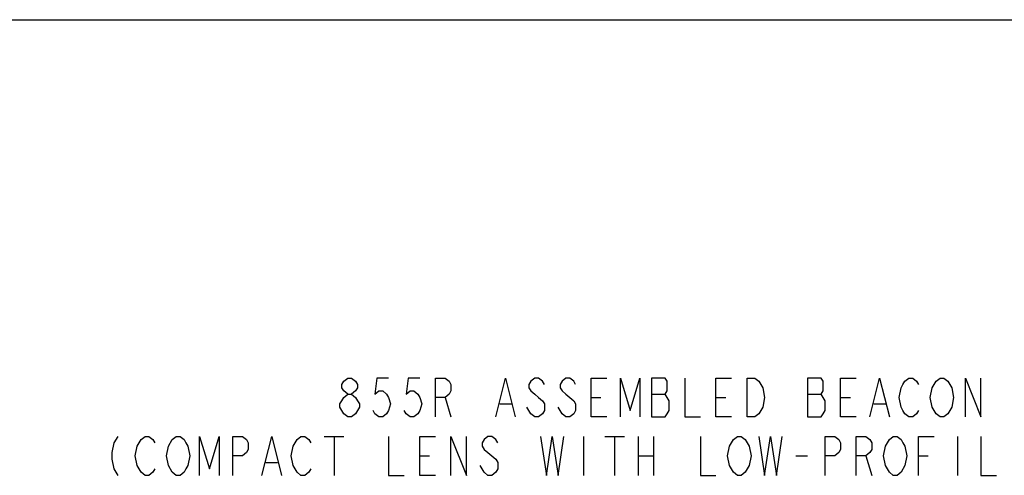
# Model space of a CAD drawing. Units: inches. Extents: x 0 to 17, y 0 to 11.
# Drawn here: x 5.1 to 10.1, y 8.7 to 11 of the extents above; entities that cross this region are included whole.
import ezdxf

# ---------------------------------------------------------------- set-up
doc = ezdxf.new("R2010")
doc.units = ezdxf.units.IN
doc.header["$LTSCALE"] = 0.935
doc.header["$MEASUREMENT"] = 0
doc.layers.get('0').update_dxf_attribs({"linetype": 'CONTINUOUS'})

msp = doc.modelspace()

# ---------------------------------------------------------------- linework, layer by layer
at = {"color": 7, "linetype": 'Continuous'}
for p, q in [((0, 11), (17, 11)), ((0, 11), (17, 11)), ((6.7167, 9.1419), (6.7367, 9.1585)), ((6.7367, 9.1585), (6.7567, 9.1585)), ((6.7567, 9.1585), (6.7767, 9.1419)), ((6.8867, 9.1585), (6.8767, 9.0752)), ((6.9467, 9.1585), (6.8867, 9.1585)), ((7.0467, 9.1585), (7.0367, 9.0752)), ((7.1067, 9.1585), (7.0467, 9.1585)), ((7.1867, 8.9585), (7.1867, 9.1585)), ((7.1867, 9.1585), (7.2367, 9.1585)), ((7.2367, 9.1585), (7.2567, 9.1419)), ((7.4967, 8.9585), (7.5467, 9.1585)), ((7.5467, 9.1585), (7.5967, 8.9585)), ((7.6967, 9.1585), (7.6767, 9.1419)), ((7.7167, 9.1585), (7.6967, 9.1585)), ((7.7367, 9.1419), (7.7167, 9.1585)), ((7.8567, 9.1585), (7.8367, 9.1419)), ((7.8767, 9.1585), (7.8567, 9.1585)), ((7.8967, 9.1419), (7.8767, 9.1585)), ((7.9867, 8.9585), (7.9867, 9.1585)), ((7.9867, 9.1585), (8.0667, 9.1585)), ((8.1367, 8.9585), (8.1367, 9.1585)), ((8.1367, 9.1585), (8.1867, 8.9919)), ((8.1867, 8.9919), (8.2367, 9.1585)), ((8.2367, 9.1585), (8.2367, 8.9585)), ((8.2967, 9.1585), (8.2967, 8.9585)), ((8.3667, 9.1585), (8.2967, 9.1585)), ((8.3767, 9.1419), (8.3667, 9.1585)), ((8.4667, 9.1585), (8.4667, 8.9585)), ((8.6267, 8.9585), (8.6267, 9.1585)), ((8.6267, 9.1585), (8.7067, 9.1585)), ((8.7867, 8.9585), (8.7867, 9.1585)), ((8.7867, 9.1585), (8.8267, 9.1585)), ((8.8267, 9.1585), (8.8467, 9.1419)), ((9.0967, 9.1585), (9.0967, 8.9585)), ((9.1667, 9.1585), (9.0967, 9.1585)), ((9.1767, 9.1419), (9.1667, 9.1585)), ((9.2667, 8.9585), (9.2667, 9.1585)), ((9.2667, 9.1585), (9.3467, 9.1585)), ((9.4167, 8.9585), (9.4667, 9.1585)), ((9.4667, 9.1585), (9.5167, 8.9585)), ((9.5967, 9.1419), (9.6167, 9.1585)), ((9.6167, 9.1585), (9.6367, 9.1585)), ((9.6367, 9.1585), (9.6567, 9.1419)), ((9.7567, 9.1419), (9.7767, 9.1585)), ((9.7767, 9.1585), (9.7967, 9.1585)), ((9.7967, 9.1585), (9.8167, 9.1419)), ((9.9067, 8.9585), (9.9067, 9.1585)), ((9.9067, 9.1585), (9.9867, 8.9585)), ((9.9867, 8.9585), (9.9867, 9.1585)), ((6.7067, 9.1252), (6.7167, 9.1419)), ((6.7067, 9.1085), (6.7067, 9.1252)), ((6.7167, 9.0919), (6.7067, 9.1085)), ((6.7767, 9.1419), (6.7867, 9.1252)), ((6.7867, 9.1085), (6.7767, 9.0919)), ((6.7867, 9.1252), (6.7867, 9.1085)), ((7.2567, 9.1419), (7.2667, 9.1252)), ((7.2667, 9.1252), (7.2667, 9.0919)), ((7.6767, 9.1419), (7.6667, 9.1252)), ((7.6667, 9.1252), (7.6667, 9.1085)), ((7.6667, 9.1085), (7.6767, 9.0919)), ((7.7467, 9.1252), (7.7367, 9.1419)), ((7.8367, 9.1419), (7.8267, 9.1252)), ((7.8267, 9.1252), (7.8267, 9.1085)), ((7.8267, 9.1085), (7.8367, 9.0919)), ((7.9067, 9.1252), (7.8967, 9.1419)), ((8.3767, 9.0919), (8.3767, 9.1419)), ((8.8467, 9.1419), (8.8567, 9.1252)), ((8.8567, 9.1252), (8.8667, 9.1085)), ((8.8667, 9.1085), (8.8767, 9.0585)), ((9.1767, 9.0919), (9.1767, 9.1419)), ((9.5667, 9.0585), (9.5767, 9.1085)), ((9.5767, 9.1085), (9.5867, 9.1252)), ((9.5867, 9.1252), (9.5967, 9.1419)), ((9.6567, 9.1419), (9.6667, 9.1252)), ((9.7267, 9.0585), (9.7367, 9.1085)), ((9.7367, 9.1085), (9.7567, 9.1419)), ((9.8167, 9.1419), (9.8267, 9.1252)), ((9.8267, 9.1252), (9.8367, 9.1085)), ((9.8367, 9.1085), (9.8467, 9.0585)), ((6.7067, 9.0419), (6.7167, 9.0585)), ((6.7367, 9.0752), (6.7167, 9.0919)), ((6.7167, 9.0585), (6.7367, 9.0752)), ((6.7367, 9.0752), (6.7567, 9.0752)), ((6.7767, 9.0919), (6.7567, 9.0752)), ((6.7567, 9.0752), (6.7767, 9.0585)), ((6.7767, 9.0585), (6.7867, 9.0419)), ((6.8767, 9.0752), (6.8967, 9.0919)), ((6.8967, 9.0919), (6.9167, 9.0919)), ((6.9167, 9.0919), (6.9367, 9.0752)), ((6.9367, 9.0752), (6.9467, 9.0585)), ((6.9467, 9.0585), (6.9567, 9.0252)), ((7.0367, 9.0752), (7.0567, 9.0919)), ((7.0567, 9.0919), (7.0767, 9.0919)), ((7.0767, 9.0919), (7.0967, 9.0752)), ((7.0967, 9.0752), (7.1067, 9.0585)), ((7.1067, 9.0585), (7.1167, 9.0252)), ((7.2367, 9.0585), (7.1867, 9.0585)), ((7.2567, 9.0752), (7.2367, 9.0585)), ((7.2367, 9.0585), (7.2667, 8.9585)), ((7.2667, 9.0919), (7.2567, 9.0752)), ((7.6767, 9.0919), (7.6967, 9.0752)), ((7.6967, 9.0752), (7.7167, 9.0585)), ((7.7167, 9.0585), (7.7367, 9.0419)), ((7.8367, 9.0919), (7.8567, 9.0752)), ((7.8567, 9.0752), (7.8767, 9.0585)), ((7.8767, 9.0585), (7.8967, 9.0419)), ((7.9867, 9.0585), (8.0367, 9.0585)), ((8.2967, 9.0752), (8.3667, 9.0752)), ((8.3667, 9.0752), (8.3767, 9.0919)), ((8.3767, 9.0585), (8.3667, 9.0752)), ((8.3867, 9.0419), (8.3767, 9.0585)), ((8.6267, 9.0585), (8.6767, 9.0585)), ((8.8767, 9.0585), (8.8667, 9.0085)), ((9.0967, 9.0752), (9.1667, 9.0752)), ((9.1667, 9.0752), (9.1767, 9.0919)), ((9.1767, 9.0585), (9.1667, 9.0752)), ((9.1867, 9.0419), (9.1767, 9.0585)), ((9.2667, 9.0585), (9.3167, 9.0585)), ((9.5767, 9.0085), (9.5667, 9.0585)), ((9.7367, 9.0085), (9.7267, 9.0585)), ((9.8467, 9.0585), (9.8367, 9.0085)), ((6.6967, 9.0252), (6.7067, 9.0419)), ((6.6967, 9.0085), (6.6967, 9.0252)), ((6.7067, 8.9919), (6.6967, 9.0085)), ((6.7867, 9.0419), (6.7967, 9.0252)), ((6.7967, 9.0085), (6.7867, 8.9919)), ((6.7967, 9.0252), (6.7967, 9.0085)), ((6.9567, 9.0252), (6.9467, 8.9919)), ((7.1167, 9.0252), (7.1067, 8.9919)), ((7.5167, 9.0252), (7.5767, 9.0252)), ((7.6667, 8.9919), (7.6567, 9.0085)), ((7.7367, 9.0419), (7.7467, 9.0252)), ((7.7467, 9.0252), (7.7467, 8.9919)), ((7.8267, 8.9919), (7.8167, 9.0085)), ((7.8967, 9.0419), (7.9067, 9.0252)), ((7.9067, 9.0252), (7.9067, 8.9919)), ((8.3867, 8.9919), (8.3867, 9.0419)), ((8.8667, 9.0085), (8.8567, 8.9919)), ((9.1867, 8.9919), (9.1867, 9.0419)), ((9.4367, 9.0252), (9.4967, 9.0252)), ((9.5867, 8.9919), (9.5767, 9.0085)), ((9.7467, 8.9919), (9.7367, 9.0085)), ((9.8367, 9.0085), (9.8267, 8.9919)), ((6.7167, 8.9752), (6.7067, 8.9919)), ((6.7367, 8.9585), (6.7167, 8.9752)), ((6.7567, 8.9585), (6.7367, 8.9585)), ((6.7767, 8.9752), (6.7567, 8.9585)), ((6.7867, 8.9919), (6.7767, 8.9752)), ((6.8767, 8.9752), (6.8667, 8.9919)), ((6.8967, 8.9585), (6.8767, 8.9752)), ((6.9167, 8.9585), (6.8967, 8.9585)), ((6.9367, 8.9752), (6.9167, 8.9585)), ((6.9467, 8.9919), (6.9367, 8.9752)), ((7.0367, 8.9752), (7.0267, 8.9919)), ((7.0567, 8.9585), (7.0367, 8.9752)), ((7.0767, 8.9585), (7.0567, 8.9585)), ((7.0967, 8.9752), (7.0767, 8.9585)), ((7.1067, 8.9919), (7.0967, 8.9752)), ((7.6767, 8.9752), (7.6667, 8.9919)), ((7.6967, 8.9585), (7.6767, 8.9752)), ((7.7167, 8.9585), (7.6967, 8.9585)), ((7.7367, 8.9752), (7.7167, 8.9585)), ((7.7467, 8.9919), (7.7367, 8.9752)), ((7.8367, 8.9752), (7.8267, 8.9919)), ((7.8567, 8.9585), (7.8367, 8.9752)), ((7.8767, 8.9585), (7.8567, 8.9585)), ((7.8967, 8.9752), (7.8767, 8.9585)), ((7.9067, 8.9919), (7.8967, 8.9752)), ((8.0667, 8.9585), (7.9867, 8.9585)), ((8.2967, 8.9585), (8.3667, 8.9585)), ((8.3667, 8.9585), (8.3767, 8.9752)), ((8.3767, 8.9752), (8.3867, 8.9919)), ((8.4667, 8.9585), (8.5467, 8.9585)), ((8.7067, 8.9585), (8.6267, 8.9585)), ((8.8267, 8.9585), (8.7867, 8.9585)), ((8.8467, 8.9752), (8.8267, 8.9585)), ((8.8567, 8.9919), (8.8467, 8.9752)), ((9.0967, 8.9585), (9.1667, 8.9585)), ((9.1667, 8.9585), (9.1767, 8.9752)), ((9.1767, 8.9752), (9.1867, 8.9919)), ((9.3467, 8.9585), (9.2667, 8.9585)), ((9.5967, 8.9752), (9.5867, 8.9919)), ((9.6167, 8.9585), (9.5967, 8.9752)), ((9.6367, 8.9585), (9.6167, 8.9585)), ((9.6567, 8.9752), (9.6367, 8.9585)), ((9.6667, 8.9919), (9.6567, 8.9752)), ((9.7567, 8.9752), (9.7467, 8.9919)), ((9.7767, 8.9585), (9.7567, 8.9752)), ((9.7967, 8.9585), (9.7767, 8.9585)), ((9.8167, 8.9752), (9.7967, 8.9585)), ((9.8267, 8.9919), (9.8167, 8.9752)), ((5.5567, 8.8585), (5.5367, 8.8252)), ((5.6767, 8.8419), (5.6967, 8.8585)), ((5.6967, 8.8585), (5.7167, 8.8585)), ((5.7167, 8.8585), (5.7367, 8.8419)), ((5.8367, 8.8419), (5.8567, 8.8585)), ((5.8567, 8.8585), (5.8767, 8.8585)), ((5.8767, 8.8585), (5.8967, 8.8419)), ((5.9767, 8.6585), (5.9767, 8.8585)), ((5.9767, 8.8585), (6.0267, 8.6919)), ((6.0267, 8.6919), (6.0767, 8.8585)), ((6.0767, 8.8585), (6.0767, 8.6585)), ((6.1467, 8.6585), (6.1467, 8.8585)), ((6.1467, 8.8585), (6.1967, 8.8585)), ((6.1967, 8.8585), (6.2167, 8.8419)), ((6.2967, 8.6585), (6.3467, 8.8585)), ((6.3467, 8.8585), (6.3967, 8.6585)), ((6.4767, 8.8419), (6.4967, 8.8585)), ((6.4967, 8.8585), (6.5167, 8.8585)), ((6.5167, 8.8585), (6.5367, 8.8419)), ((6.6167, 8.8585), (6.7167, 8.8585)), ((6.6667, 8.8585), (6.6667, 8.6585)), ((6.9467, 8.8585), (6.9467, 8.6585)), ((7.1067, 8.6585), (7.1067, 8.8585)), ((7.1067, 8.8585), (7.1867, 8.8585)), ((7.2667, 8.6585), (7.2667, 8.8585)), ((7.2667, 8.8585), (7.3467, 8.6585)), ((7.3467, 8.6585), (7.3467, 8.8585)), ((7.4567, 8.8585), (7.4367, 8.8419)), ((7.4767, 8.8585), (7.4567, 8.8585)), ((7.4967, 8.8419), (7.4767, 8.8585)), ((7.7267, 8.8585), (7.7567, 8.6585)), ((7.7567, 8.6585), (7.7867, 8.8585)), ((7.7867, 8.8585), (7.8167, 8.6585)), ((7.8167, 8.6585), (7.8467, 8.8585)), ((7.9467, 8.8585), (7.9467, 8.6585)), ((8.0567, 8.8585), (8.1567, 8.8585)), ((8.1067, 8.8585), (8.1067, 8.6585)), ((8.2267, 8.8585), (8.2267, 8.6585)), ((8.3067, 8.8585), (8.3067, 8.6585)), ((8.5467, 8.8585), (8.5467, 8.6585)), ((8.7167, 8.8419), (8.7367, 8.8585)), ((8.7367, 8.8585), (8.7567, 8.8585)), ((8.7567, 8.8585), (8.7767, 8.8419)), ((8.8467, 8.8585), (8.8767, 8.6585)), ((8.8767, 8.6585), (8.9067, 8.8585)), ((8.9067, 8.8585), (8.9367, 8.6585)), ((8.9367, 8.6585), (8.9667, 8.8585)), ((9.1867, 8.6585), (9.1867, 8.8585)), ((9.1867, 8.8585), (9.2367, 8.8585)), ((9.2367, 8.8585), (9.2567, 8.8419)), ((9.3467, 8.6585), (9.3467, 8.8585)), ((9.3467, 8.8585), (9.3967, 8.8585)), ((9.3967, 8.8585), (9.4167, 8.8419)), ((9.5167, 8.8419), (9.5367, 8.8585)), ((9.5367, 8.8585), (9.5567, 8.8585)), ((9.5567, 8.8585), (9.5767, 8.8419)), ((9.6667, 8.6585), (9.6667, 8.8585)), ((9.6667, 8.8585), (9.7467, 8.8585)), ((9.8667, 8.8585), (9.8667, 8.6585)), ((9.9867, 8.8585), (9.9867, 8.6585)), ((5.5367, 8.8252), (5.5267, 8.7752)), ((5.6467, 8.7585), (5.6567, 8.8085)), ((5.6567, 8.8085), (5.6667, 8.8252)), ((5.6667, 8.8252), (5.6767, 8.8419)), ((5.7367, 8.8419), (5.7467, 8.8252)), ((5.8067, 8.7585), (5.8167, 8.8085)), ((5.8167, 8.8085), (5.8367, 8.8419)), ((5.8967, 8.8419), (5.9067, 8.8252)), ((5.9067, 8.8252), (5.9167, 8.8085)), ((5.9167, 8.8085), (5.9267, 8.7585)), ((6.2167, 8.8419), (6.2267, 8.8252)), ((6.2267, 8.8252), (6.2267, 8.7919)), ((6.4467, 8.7585), (6.4567, 8.8085)), ((6.4567, 8.8085), (6.4767, 8.8419)), ((6.5367, 8.8419), (6.5467, 8.8252)), ((7.4367, 8.8419), (7.4267, 8.8252)), ((7.4267, 8.8252), (7.4267, 8.8085)), ((7.4267, 8.8085), (7.4367, 8.7919)), ((7.5067, 8.8252), (7.4967, 8.8419)), ((8.6867, 8.7585), (8.6967, 8.8085)), ((8.6967, 8.8085), (8.7167, 8.8419)), ((8.7767, 8.8419), (8.7867, 8.8252)), ((8.7867, 8.8252), (8.7967, 8.8085)), ((8.7967, 8.8085), (8.8067, 8.7585)), ((9.2567, 8.8419), (9.2667, 8.8252)), ((9.2667, 8.8252), (9.2667, 8.7919)), ((9.4167, 8.8419), (9.4267, 8.8252)), ((9.4267, 8.8252), (9.4267, 8.7919)), ((9.4867, 8.7585), (9.4967, 8.8085)), ((9.4967, 8.8085), (9.5167, 8.8419)), ((9.5767, 8.8419), (9.5867, 8.8252)), ((9.5867, 8.8252), (9.5967, 8.8085)), ((9.5967, 8.8085), (9.6067, 8.7585)), ((5.5267, 8.7752), (5.5267, 8.7419)), ((5.6567, 8.7085), (5.6467, 8.7585)), ((5.8167, 8.7085), (5.8067, 8.7585)), ((5.9267, 8.7585), (5.9167, 8.7085)), ((6.1967, 8.7585), (6.1467, 8.7585)), ((6.2167, 8.7752), (6.1967, 8.7585)), ((6.2267, 8.7919), (6.2167, 8.7752)), ((6.4567, 8.7085), (6.4467, 8.7585)), ((7.1067, 8.7585), (7.1567, 8.7585)), ((7.4367, 8.7919), (7.4567, 8.7752)), ((7.4567, 8.7752), (7.4767, 8.7585)), ((7.4767, 8.7585), (7.4967, 8.7419)), ((8.2267, 8.7585), (8.3067, 8.7585)), ((8.6967, 8.7085), (8.6867, 8.7585)), ((8.8067, 8.7585), (8.7967, 8.7085)), ((9.0367, 8.7585), (9.0967, 8.7585)), ((9.2367, 8.7585), (9.1867, 8.7585)), ((9.2567, 8.7752), (9.2367, 8.7585)), ((9.2667, 8.7919), (9.2567, 8.7752)), ((9.3967, 8.7585), (9.3467, 8.7585)), ((9.4167, 8.7752), (9.3967, 8.7585)), ((9.3967, 8.7585), (9.4267, 8.6585)), ((9.4267, 8.7919), (9.4167, 8.7752)), ((9.4967, 8.7085), (9.4867, 8.7585)), ((9.6067, 8.7585), (9.5967, 8.7085)), ((9.6667, 8.7585), (9.7167, 8.7585)), ((5.5267, 8.7419), (5.5367, 8.6919)), ((5.5367, 8.6919), (5.5567, 8.6585)), ((5.6667, 8.6919), (5.6567, 8.7085)), ((5.6767, 8.6752), (5.6667, 8.6919)), ((5.7467, 8.6919), (5.7367, 8.6752)), ((5.8367, 8.6752), (5.8167, 8.7085)), ((5.9067, 8.6919), (5.8967, 8.6752)), ((5.9167, 8.7085), (5.9067, 8.6919)), ((6.3167, 8.7252), (6.3767, 8.7252)), ((6.4767, 8.6752), (6.4567, 8.7085)), ((6.5467, 8.6919), (6.5367, 8.6752)), ((7.4367, 8.6752), (7.4167, 8.7085)), ((7.4967, 8.7419), (7.5067, 8.7252)), ((7.5067, 8.6919), (7.4967, 8.6752)), ((7.5067, 8.7252), (7.5067, 8.6919)), ((8.7067, 8.6919), (8.6967, 8.7085)), ((8.7167, 8.6752), (8.7067, 8.6919)), ((8.7967, 8.7085), (8.7767, 8.6752)), ((9.5067, 8.6919), (9.4967, 8.7085)), ((9.5167, 8.6752), (9.5067, 8.6919)), ((9.5967, 8.7085), (9.5767, 8.6752)), ((5.6967, 8.6585), (5.6767, 8.6752)), ((5.7167, 8.6585), (5.6967, 8.6585)), ((5.7367, 8.6752), (5.7167, 8.6585)), ((5.8567, 8.6585), (5.8367, 8.6752)), ((5.8767, 8.6585), (5.8567, 8.6585)), ((5.8967, 8.6752), (5.8767, 8.6585)), ((6.4967, 8.6585), (6.4767, 8.6752)), ((6.5167, 8.6585), (6.4967, 8.6585)), ((6.5367, 8.6752), (6.5167, 8.6585)), ((6.9467, 8.6585), (7.0267, 8.6585)), ((7.1867, 8.6585), (7.1067, 8.6585)), ((7.4567, 8.6585), (7.4367, 8.6752)), ((7.4767, 8.6585), (7.4567, 8.6585)), ((7.4967, 8.6752), (7.4767, 8.6585)), ((8.5467, 8.6585), (8.6267, 8.6585)), ((8.7367, 8.6585), (8.7167, 8.6752)), ((8.7567, 8.6585), (8.7367, 8.6585)), ((8.7767, 8.6752), (8.7567, 8.6585)), ((9.5367, 8.6585), (9.5167, 8.6752)), ((9.5567, 8.6585), (9.5367, 8.6585)), ((9.5767, 8.6752), (9.5567, 8.6585)), ((9.9867, 8.6585), (10.0667, 8.6585))]:
    msp.add_line(p, q, dxfattribs=at)

doc.saveas('drawing.dxf')
